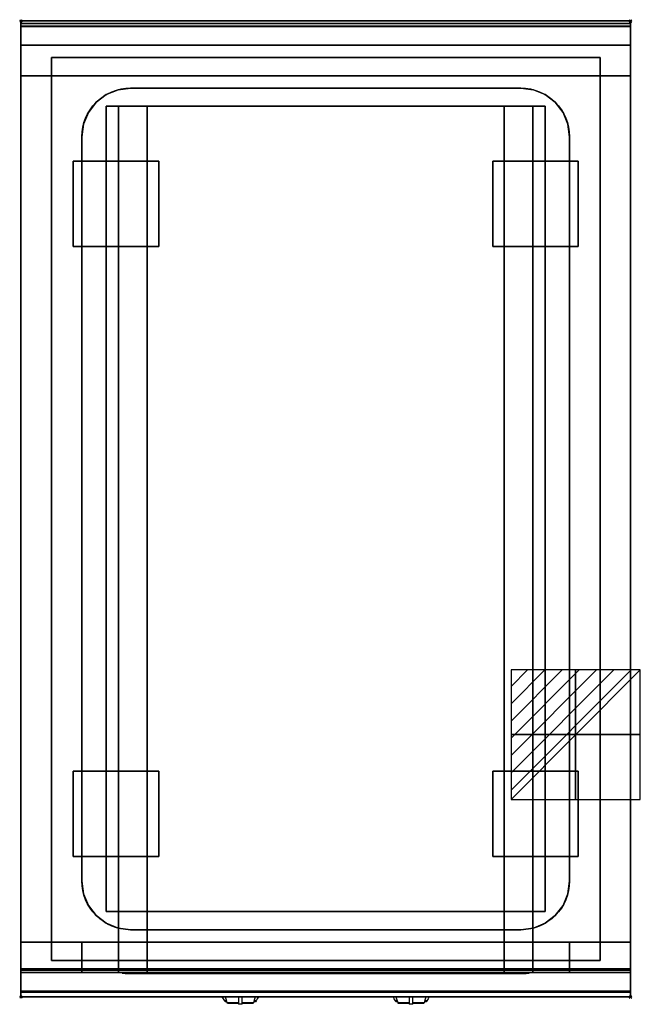
# Model space of a CAD drawing. Extents: x -1 to 508, y -806 to 1.
import ezdxf

# ---------------------------------------------------------------- set-up
doc = ezdxf.new("R2010")
doc.units = 0
doc.header["$PDMODE"] = 35
doc.linetypes.add('NASCOSTA', pattern=[0.381, 0.254, -0.127])
for name, color, linetype in [('IQ_200_2D', 1, 'Continuous'), ('IQ_200_3D', 1, 'Continuous'), ('IQ_204_2D', 7, 'Continuous'), ('IQ_204_3D', 7, 'Continuous'), ('IQ_BLUE_3D', 5, 'Continuous'), ('IQ_CHROMIUM_3D', 7, 'Continuous'), ('IQ_CON_ELECTRICITY_INT', 7, 'Continuous'), ('IQ_INS_3D', 3, 'Continuous')]:
    doc.layers.add(name, color=color, linetype=linetype)

# ---------------------------------------------------------------- blocks, each defined once
blk = doc.blocks.new('*X0')
at = {"color": 0}
for p, q in [((286.774344, 2204.447934), (296.618251, 2214.291842)), ((286.774344, 2205.862148), (295.204037, 2214.291842)), ((286.774344, 2207.276361), (293.789824, 2214.291842)), ((286.774344, 2208.690575), (292.37561, 2214.291842)), ((286.774344, 2210.104788), (290.961397, 2214.291842)), ((286.774344, 2211.519002), (289.547183, 2214.291842)), ((286.774344, 2212.933216), (288.13297, 2214.291842))]:
    blk.add_line(p, q, dxfattribs=at)
blk = doc.blocks.new('ELECTRICITY')
for p, q in [((2.121, 2.121), (-2.121, 2.121)), ((-2.121, 2.121), (-2.121, -2.121)), ((-2.121, -2.121), (2.121, 2.121)), ((2.121, -2.121), (2.121, 2.121)), ((-2.121, -2.121), (2.121, -2.121))]:
    blk.add_line(p, q)
at = {"extrusion": (-1, 0, 0)}
for p, q in [((0, -2.121, 2.121), (0, 2.121, 2.121)), ((0, 2.121, -2.121), (0, -2.121, -2.121)), ((0, 2.121, 2.121), (0, 2.121, -2.121)), ((0, 2.121, -2.121), (0, -2.121, 2.121)), ((0, -2.121, -2.121), (0, -2.121, 2.121))]:
    blk.add_line(p, q, dxfattribs=at)
at = {"extrusion": (0, -1, 0)}
for p, q in [((2.121, 0, 2.121), (-2.121, 0, 2.121)), ((-2.121, 0, -2.121), (2.121, 0, -2.121)), ((-2.121, 0, 2.121), (-2.121, 0, -2.121)), ((-2.121, 0, -2.121), (2.121, 0, 2.121)), ((2.121, 0, -2.121), (2.121, 0, 2.121))]:
    blk.add_line(p, q, dxfattribs=at)
at = {"xscale": 0.4000000000000909, "yscale": 0.4000000000000909, "zscale": 0.4000000000000909}
blk.add_blockref('*X0', (-116.831, -883.595), dxfattribs=at)
at = {"extrusion": (-1, 0, 0), "xscale": 0.3999999999999773, "yscale": 0.3999999999999773, "zscale": 0.3999999999999773}
blk.add_blockref('*X0', (-116.831, -883.595), dxfattribs=at)
at = {"extrusion": (0, -1, 0), "xscale": 0.4000000000000909, "yscale": 0.4000000000000909, "zscale": 0.4000000000000909}
blk.add_blockref('*X0', (-116.831, -883.595), dxfattribs=at)

msp = doc.modelspace()

# ---------------------------------------------------------------- linework, layer by layer
at = {"layer": 'IQ_200_2D'}
for p, q in [((166.09, -801.48), (165.2, -800)), ((167.17, -803.29), (166.09, -801.48)), ((168.84, -803.29), (167.17, -803.29)), ((167.6, -804), (167.17, -803.29)), ((169.05, -804), (167.6, -804)), ((168.4, -801.84), (167.85, -800)), ((169.29, -804.79), (168.4, -801.84)), ((178.5, -804.79), (169.29, -804.79)), ((169.5, -805.5), (169.29, -804.79)), ((178.5, -805.5), (169.5, -805.5)), ((178.5, -800), (178.5, -802.18)), ((178.5, -802.18), (178.5, -805.81)), ((178.5, -805.81), (178.5, -806.03)), ((181.5, -805.81), (178.5, -805.81)), ((178.5, -806.03), (178.5, -806.03)), ((181.5, -806.03), (178.5, -806.03)), ((181.5, -802.18), (181.5, -800)), ((181.5, -805.81), (181.5, -802.18)), ((190.71, -804.79), (181.5, -804.79)), ((190.5, -805.5), (181.5, -805.5)), ((181.5, -806.03), (181.5, -805.81)), ((181.5, -806.03), (181.5, -806.03)), ((190.71, -804.79), (190.5, -805.5)), ((191.6, -801.84), (190.71, -804.79)), ((192.4, -804), (190.95, -804)), ((192.83, -803.29), (191.16, -803.29)), ((192.15, -800), (191.6, -801.84)), ((192.83, -803.29), (192.4, -804)), ((193.91, -801.48), (192.83, -803.29)), ((194.8, -800), (193.91, -801.48)), ((306.09, -801.48), (305.2, -800)), ((307.17, -803.29), (306.09, -801.48)), ((308.84, -803.29), (307.17, -803.29)), ((307.6, -804), (307.17, -803.29)), ((309.05, -804), (307.6, -804)), ((308.4, -801.84), (307.85, -800)), ((309.29, -804.79), (308.4, -801.84)), ((318.5, -804.79), (309.29, -804.79)), ((309.5, -805.5), (309.29, -804.79)), ((318.5, -805.5), (309.5, -805.5)), ((318.5, -800), (318.5, -802.18)), ((318.5, -802.18), (318.5, -805.81)), ((318.5, -805.81), (318.5, -806.03)), ((321.5, -805.81), (318.5, -805.81)), ((318.5, -806.03), (318.5, -806.03)), ((321.5, -806.03), (318.5, -806.03)), ((321.5, -802.18), (321.5, -800)), ((321.5, -805.81), (321.5, -802.18)), ((330.71, -804.79), (321.5, -804.79)), ((330.5, -805.5), (321.5, -805.5)), ((321.5, -806.03), (321.5, -805.81)), ((321.5, -806.03), (321.5, -806.03)), ((330.71, -804.79), (330.5, -805.5)), ((331.6, -801.84), (330.71, -804.79)), ((332.4, -804), (330.95, -804)), ((332.83, -803.29), (331.16, -803.29)), ((332.15, -800), (331.6, -801.84)), ((332.83, -803.29), (332.4, -804)), ((333.91, -801.48), (332.83, -803.29)), ((334.8, -800), (333.91, -801.48))]:
    msp.add_line(p, q, dxfattribs=at)
msp.add_lwpolyline([(500, -800), (0, -800), (0, 0), (500, 0)], close=True, dxfattribs=at)
at = {"layer": 'IQ_200_3D'}
for points in [[(0, 0, 938), (0, -2, 938), (500, -2, 938), (500, 0, 938)], [(500, 0, 864), (500, 0, 938), (0, 0, 938), (0, 0, 864)], [(0, -2, 938), (0, -2, 902), (500, -2, 902), (500, -2, 938)], [(500, -20, 863), (500, -4.69, 860.06), (0, -4.69, 860.06), (0, -20, 863)], [(500, -45, 863), (500, -20, 863), (0, -20, 863), (0, -45, 863)], [(25, -30, 875), (475, -30, 875), (475, -770, 875), (25, -770, 875)], [(25, -30, 875), (25, -30, 900), (475, -30, 900), (475, -30, 875)], [(25, -770, 900), (25, -770, 875), (25, -30, 875), (25, -30, 900)], [(475, -30, 900), (475, -30, 875), (475, -770, 875), (475, -770, 900)], [(500, -755, 100), (500, -45, 100), (0, -45, 100), (0, -755, 100)], [(0, -45, 100), (500, -45, 100), (500, -45, 863), (0, -45, 863)], [(80, -755, 303.5), (80, -755, 650), (80, -70, 650), (80, -70, 303.5)], [(80, -70, 650), (420, -70, 650), (420, -755, 650), (80, -755, 650)], [(396.5, -755, 280), (103.5, -755, 280), (103.5, -70, 280), (396.5, -70, 280)], [(420, -755, 650), (420, -755, 303.5), (420, -70, 303.5), (420, -70, 650)], [(500, -780, 863), (500, -755, 863), (0, -755, 863), (0, -780, 863)], [(0, -780, 863), (0, -755, 863), (500, -755, 863), (500, -780, 863)], [(0, -755, 100), (0, -778, 100), (500, -778, 100), (500, -755, 100)], [(0, -755, 265), (0, -755, 100), (500, -755, 100), (500, -755, 265)], [(0, -778, 265), (0, -755, 265), (500, -755, 265), (500, -778, 265)], [(0, -778, 650), (0, -755, 650), (50, -755, 650), (50, -778, 650)], [(0, -778, 650), (0, -755, 650), (50, -755, 650), (50, -778, 650)], [(0, -778, 265), (0, -755, 265), (50, -755, 265), (50, -778, 265)], [(0, -778, 265), (0, -755, 265), (50, -755, 265), (50, -778, 265)], [(0, -777, 650), (0, -755, 650), (500, -755, 650), (500, -777, 650)], [(0, -755, 650), (0, -755, 861), (500, -755, 861), (500, -755, 650)], [(0, -755, 861), (0, -777, 861), (500, -777, 861), (500, -755, 861)], [(50, -778, 265), (50, -755, 265), (450, -755, 265), (450, -778, 265)], [(50, -778, 650), (50, -755, 650), (80, -755, 650), (80, -778, 650)], [(50, -778, 650), (50, -755, 650), (80, -755, 650), (80, -778, 650)], [(396.5, -780, 280), (103.5, -780, 280), (103.5, -755, 280), (396.5, -755, 280)], [(450, -778, 650), (450, -755, 650), (420, -755, 650), (420, -778, 650)], [(500, -778, 650), (500, -755, 650), (450, -755, 650), (450, -778, 650)], [(500, -778, 650), (500, -755, 650), (450, -755, 650), (450, -778, 650)], [(500, -778, 265), (500, -755, 265), (450, -755, 265), (450, -778, 265)], [(500, -778, 265), (500, -755, 265), (450, -755, 265), (450, -778, 265)], [(475, -770, 875), (475, -770, 900), (25, -770, 900), (25, -770, 875)], [(500, -795.31, 860.06), (500, -780, 863), (0, -780, 863), (0, -795.31, 860.06)], [(0, -780, 102), (0, -780, 263), (500, -780, 263), (500, -780, 102)], [(0, -780, 648), (50, -780, 648), (50, -780, 267), (0, -780, 267)], [(0, -780, 858), (0, -780, 653), (500, -780, 653), (500, -780, 858)], [(500, -780, 648), (450, -780, 648), (450, -780, 267), (500, -780, 267)], [(500, -800, 896), (500, -800, 864), (0, -800, 864), (0, -800, 896)]]:
    msp.add_3dface(points, dxfattribs=at)
for points, invisible_edges in [([(0, 0, 864), (0, 0, 938), (0, -2, 938), (0, -2, 902)], 8), ([(500, 0, 864), (500, 0, 938), (500, -2, 938), (500, -2, 902)], 8), ([(500, -0.17, 862.85), (500, 0, 864), (0, 0, 864), (0, -0.17, 862.85)], 8), ([(0, -2, 902), (0, -2.07, 901.48), (0, -0.17, 862.85), (0, 0, 864)], 10), ([(500, -0.66, 861.8), (500, -0.17, 862.85), (0, -0.17, 862.85), (0, -0.66, 861.8)], 10), ([(0, -2.07, 901.48), (0, -2.27, 901), (0, -0.66, 861.8), (0, -0.17, 862.85)], 10), ([(500, -1.43, 860.94), (500, -0.66, 861.8), (0, -0.66, 861.8), (0, -1.43, 860.94)], 10), ([(0, -2.27, 901), (0, -2.59, 900.59), (0, -1.43, 860.94), (0, -0.66, 861.8)], 10), ([(500, -2.42, 860.33), (500, -1.43, 860.94), (0, -1.43, 860.94), (0, -2.42, 860.33)], 10), ([(0, -2.59, 900.59), (0, -3, 900.27), (0, -2.42, 860.33), (0, -1.43, 860.94)], 10), ([(0, -2, 902), (0, -2.07, 901.48), (500, -2.07, 901.48), (500, -2, 902)], 2), ([(0, -2.07, 901.48), (0, -2.27, 901), (500, -2.27, 901), (500, -2.07, 901.48)], 10), ([(0, -2.27, 901), (0, -2.59, 900.59), (500, -2.59, 900.59), (500, -2.27, 901)], 10), ([(500, -3.54, 860.03), (500, -2.42, 860.33), (0, -2.42, 860.33), (0, -3.54, 860.03)], 10), ([(0, -3, 900.27), (0, -3.48, 900.07), (0, -3.54, 860.03), (0, -2.42, 860.33)], 10), ([(0, -2.59, 900.59), (0, -3, 900.27), (500, -3, 900.27), (500, -2.59, 900.59)], 10), ([(0, -3, 900.27), (0, -3.48, 900.07), (500, -3.48, 900.07), (500, -3, 900.27)], 10), ([(0, -3.48, 900.07), (0, -3.94, 900), (500, -3.94, 900), (500, -3.48, 900.07)], 8), ([(0, -3.48, 900.07), (0, -3.94, 900), (0, -4.69, 860.06), (0, -3.54, 860.03)], 10), ([(500, -4.69, 860.06), (500, -3.54, 860.03), (0, -3.54, 860.03), (0, -4.69, 860.06)], 2), ([(0, -3.94, 900), (0, -45, 863), (0, -755, 863), (0, -796, 900)], 7), ([(0, -3.94, 900), (0, -4.69, 860.06), (0, -20, 863)], 9), ([(0, -45, 863), (0, -20, 863), (0, -3.94, 900)], 10), ([(0, -3.94, 900), (25, -30, 900), (475, -30, 900), (500, -3.94, 900)], 13), ([(0, -3.94, 900), (25, -30, 900), (25, -770, 900), (0, -796, 900)], 13), ([(500, -3.94, 900), (475, -30, 900), (475, -770, 900), (500, -796, 900)], 13), ([(500, -2, 902), (500, -2.07, 901.48), (500, -0.17, 862.85), (500, 0, 864)], 10), ([(500, -2.07, 901.48), (500, -2.27, 901), (500, -0.66, 861.8), (500, -0.17, 862.85)], 10), ([(500, -2.27, 901), (500, -2.59, 900.59), (500, -1.43, 860.94), (500, -0.66, 861.8)], 10), ([(500, -2.59, 900.59), (500, -3, 900.27), (500, -2.42, 860.33), (500, -1.43, 860.94)], 10), ([(500, -3, 900.27), (500, -3.48, 900.07), (500, -3.54, 860.03), (500, -2.42, 860.33)], 10), ([(500, -3.48, 900.07), (500, -3.94, 900), (500, -4.69, 860.06), (500, -3.54, 860.03)], 10), ([(500, -3.94, 900), (500, -45, 863), (500, -755, 863), (500, -796, 900)], 7), ([(500, -3.94, 900), (500, -4.69, 860.06), (500, -20, 863)], 9), ([(500, -45, 863), (500, -20, 863), (500, -3.94, 900)], 10), ([(0, -45, 863), (0, -45, 100), (0, -755, 100), (0, -755, 863)], 8), ([(500, -45, 863), (500, -45, 100), (500, -755, 100), (500, -755, 863)], 8), ([(80.8, -755, 297.42), (80, -755, 303.5), (80, -70, 303.5), (80.8, -70, 297.42)], 8), ([(83.15, -755, 291.75), (80.8, -755, 297.42), (80.8, -70, 297.42), (83.15, -70, 291.75)], 10), ([(86.88, -755, 286.88), (83.15, -755, 291.75), (83.15, -70, 291.75), (86.88, -70, 286.88)], 10), ([(91.75, -755, 283.15), (86.88, -755, 286.88), (86.88, -70, 286.88), (91.75, -70, 283.15)], 10), ([(97.42, -755, 280.8), (91.75, -755, 283.15), (91.75, -70, 283.15), (97.42, -70, 280.8)], 10), ([(103.5, -755, 280), (97.42, -755, 280.8), (97.42, -70, 280.8), (103.5, -70, 280)], 2), ([(402.58, -755, 280.8), (396.5, -755, 280), (396.5, -70, 280), (402.58, -70, 280.8)], 8), ([(408.25, -755, 283.15), (402.58, -755, 280.8), (402.58, -70, 280.8), (408.25, -70, 283.15)], 10), ([(413.12, -755, 286.88), (408.25, -755, 283.15), (408.25, -70, 283.15), (413.12, -70, 286.88)], 10), ([(416.85, -755, 291.75), (413.12, -755, 286.88), (413.12, -70, 286.88), (416.85, -70, 291.75)], 10), ([(419.2, -755, 297.42), (416.85, -755, 291.75), (416.85, -70, 291.75), (419.2, -70, 297.42)], 10), ([(420, -755, 303.5), (419.2, -755, 297.42), (419.2, -70, 297.42), (420, -70, 303.5)], 2), ([(0, -755, 863), (0, -780, 863), (0, -796, 900)], 10), ([(0, -755, 265), (0, -755, 100), (0, -778, 100), (0, -778, 265)], 4), ([(0, -755, 650), (0, -755, 265), (0, -778, 265), (0, -778, 650)], 4), ([(0, -755, 650), (50, -755, 650), (50, -755, 265), (0, -755, 265)], 4), ([(80, -755, 303.5), (80.8, -755, 297.42), (0, -755, 100)], 10), ([(80.8, -755, 297.42), (83.15, -755, 291.75), (0, -755, 100)], 10), ([(83.15, -755, 291.75), (86.88, -755, 286.88), (0, -755, 100)], 10), ([(86.88, -755, 286.88), (91.75, -755, 283.15), (0, -755, 100)], 10), ([(91.75, -755, 283.15), (97.42, -755, 280.8), (0, -755, 100)], 10), ([(97.42, -755, 280.8), (103.5, -755, 280), (0, -755, 100)], 10), ([(0, -755, 100), (500, -755, 100), (396.5, -755, 280), (103.5, -755, 280)], 10), ([(0, -755, 863), (80, -755, 650), (80, -755, 303.5), (0, -755, 100)], 5), ([(80, -755, 650), (0, -755, 863), (500, -755, 863), (420, -755, 650)], 5), ([(0, -755, 861), (0, -755, 650), (0, -777, 650), (0, -777, 861)], 4), ([(80, -755, 303.5), (80.8, -755, 297.42), (50, -755, 265)], 10), ([(80.8, -755, 297.42), (83.15, -755, 291.75), (50, -755, 265)], 10), ([(83.15, -755, 291.75), (86.88, -755, 286.88), (50, -755, 265)], 10), ([(86.88, -755, 286.88), (91.75, -755, 283.15), (50, -755, 265)], 10), ([(91.75, -755, 283.15), (97.42, -755, 280.8), (50, -755, 265)], 10), ([(97.42, -755, 280.8), (103.5, -755, 280), (50, -755, 265)], 10), ([(50, -755, 265), (450, -755, 265), (396.5, -755, 280), (103.5, -755, 280)], 10), ([(50, -755, 650), (50, -755, 265), (50, -778, 265), (50, -778, 650)], 4), ([(50, -755, 650), (80, -755, 650), (80, -755, 303.5), (50, -755, 265)], 4), ([(50, -755, 650), (50, -755, 265), (50, -778, 265), (50, -778, 650)], 4), ([(80.8, -780, 297.42), (80, -780, 303.5), (80, -755, 303.5), (80.8, -755, 297.42)], 8), ([(80, -755, 650), (80, -755, 303.5), (80, -780, 303.5), (80, -778, 650)], 4), ([(83.15, -780, 291.75), (80.8, -780, 297.42), (80.8, -755, 297.42), (83.15, -755, 291.75)], 10), ([(86.88, -780, 286.88), (83.15, -780, 291.75), (83.15, -755, 291.75), (86.88, -755, 286.88)], 10), ([(91.75, -780, 283.15), (86.88, -780, 286.88), (86.88, -755, 286.88), (91.75, -755, 283.15)], 10), ([(97.42, -780, 280.8), (91.75, -780, 283.15), (91.75, -755, 283.15), (97.42, -755, 280.8)], 10), ([(103.5, -780, 280), (97.42, -780, 280.8), (97.42, -755, 280.8), (103.5, -755, 280)], 2), ([(402.58, -780, 280.8), (396.5, -780, 280), (396.5, -755, 280), (402.58, -755, 280.8)], 8), ([(396.5, -755, 280), (402.58, -755, 280.8), (450, -755, 265)], 10), ([(396.5, -755, 280), (402.58, -755, 280.8), (500, -755, 100)], 10), ([(408.25, -780, 283.15), (402.58, -780, 280.8), (402.58, -755, 280.8), (408.25, -755, 283.15)], 10), ([(402.58, -755, 280.8), (408.25, -755, 283.15), (450, -755, 265)], 10), ([(402.58, -755, 280.8), (408.25, -755, 283.15), (500, -755, 100)], 10), ([(413.12, -780, 286.88), (408.25, -780, 283.15), (408.25, -755, 283.15), (413.12, -755, 286.88)], 10), ([(408.25, -755, 283.15), (413.12, -755, 286.88), (450, -755, 265)], 10), ([(408.25, -755, 283.15), (413.12, -755, 286.88), (500, -755, 100)], 10), ([(416.85, -780, 291.75), (413.12, -780, 286.88), (413.12, -755, 286.88), (416.85, -755, 291.75)], 10), ([(413.12, -755, 286.88), (416.85, -755, 291.75), (450, -755, 265)], 10), ([(413.12, -755, 286.88), (416.85, -755, 291.75), (500, -755, 100)], 10), ([(419.2, -780, 297.42), (416.85, -780, 291.75), (416.85, -755, 291.75), (419.2, -755, 297.42)], 10), ([(416.85, -755, 291.75), (419.2, -755, 297.42), (450, -755, 265)], 10), ([(416.85, -755, 291.75), (419.2, -755, 297.42), (500, -755, 100)], 10), ([(420, -780, 303.5), (419.2, -780, 297.42), (419.2, -755, 297.42), (420, -755, 303.5)], 2), ([(419.2, -755, 297.42), (420, -755, 303.5), (450, -755, 265)], 10), ([(419.2, -755, 297.42), (420, -755, 303.5), (500, -755, 100)], 10), ([(420, -755, 650), (420, -755, 303.5), (420, -780, 303.5), (420, -778, 650)], 4), ([(450, -755, 650), (420, -755, 650), (420, -755, 303.5), (450, -755, 265)], 4), ([(500, -755, 863), (420, -755, 650), (420, -755, 303.5), (500, -755, 100)], 5), ([(450, -755, 650), (450, -755, 265), (450, -778, 265), (450, -778, 650)], 4), ([(500, -755, 650), (450, -755, 650), (450, -755, 265), (500, -755, 265)], 4), ([(450, -755, 650), (450, -755, 265), (450, -778, 265), (450, -778, 650)], 4), ([(500, -755, 863), (500, -780, 863), (500, -796, 900)], 10), ([(500, -755, 265), (500, -755, 100), (500, -778, 100), (500, -778, 265)], 4), ([(500, -755, 650), (500, -755, 265), (500, -778, 265), (500, -778, 650)], 4), ([(500, -755, 861), (500, -755, 650), (500, -777, 650), (500, -777, 861)], 4), ([(0, -796, 900), (25, -770, 900), (475, -770, 900), (500, -796, 900)], 13), ([(0, -777, 861), (0, -778.15, 860.77), (500, -778.15, 860.77), (500, -777, 861)], 2), ([(0, -778.15, 650.23), (0, -777, 650), (500, -777, 650), (500, -778.15, 650.23)], 8), ([(0, -777, 861), (0, -778.15, 860.77), (0, -778.15, 650.23), (0, -777, 650)], 10), ([(0, -778, 100), (0, -778.77, 100.15), (500, -778.77, 100.15), (500, -778, 100)], 2), ([(0, -778.77, 264.85), (0, -778, 265), (500, -778, 265), (500, -778.77, 264.85)], 8), ([(0, -778, 265), (0, -778.77, 264.85), (0, -778.77, 100.15), (0, -778, 100)], 10), ([(0, -778, 650), (0, -778.77, 649.85), (0, -778.77, 265.15), (0, -778, 265)], 10), ([(0, -778.77, 649.85), (0, -778, 650), (50, -778, 650), (50, -778.77, 649.85)], 8), ([(0, -778.77, 265.15), (0, -778, 265), (50, -778, 265), (50, -778.77, 265.15)], 8), ([(0, -778.15, 860.77), (0, -779.12, 860.12), (500, -779.12, 860.12), (500, -778.15, 860.77)], 10), ([(0, -779.12, 650.88), (0, -778.15, 650.23), (500, -778.15, 650.23), (500, -779.12, 650.88)], 10), ([(0, -778.15, 860.77), (0, -779.12, 860.12), (0, -779.12, 650.88), (0, -778.15, 650.23)], 10), ([(0, -778.77, 100.15), (0, -779.41, 100.59), (500, -779.41, 100.59), (500, -778.77, 100.15)], 10), ([(0, -779.41, 264.41), (0, -778.77, 264.85), (500, -778.77, 264.85), (500, -779.41, 264.41)], 10), ([(0, -778.77, 264.85), (0, -779.41, 264.41), (0, -779.41, 100.59), (0, -778.77, 100.15)], 10), ([(0, -778.77, 649.85), (0, -779.41, 649.41), (0, -779.41, 265.59), (0, -778.77, 265.15)], 10), ([(0, -779.41, 649.41), (0, -778.77, 649.85), (50, -778.77, 649.85), (50, -779.41, 649.41)], 10), ([(0, -779.41, 265.59), (0, -778.77, 265.15), (50, -778.77, 265.15), (50, -779.41, 265.59)], 10), ([(0, -779.12, 860.12), (0, -779.77, 859.15), (500, -779.77, 859.15), (500, -779.12, 860.12)], 10), ([(0, -779.77, 651.85), (0, -779.12, 650.88), (500, -779.12, 650.88), (500, -779.77, 651.85)], 10), ([(0, -779.12, 860.12), (0, -779.77, 859.15), (0, -779.77, 651.85), (0, -779.12, 650.88)], 10), ([(0, -779.41, 100.59), (0, -779.85, 101.23), (500, -779.85, 101.23), (500, -779.41, 100.59)], 10), ([(0, -779.85, 263.77), (0, -779.41, 264.41), (500, -779.41, 264.41), (500, -779.85, 263.77)], 10), ([(0, -779.41, 264.41), (0, -779.85, 263.77), (0, -779.85, 101.23), (0, -779.41, 100.59)], 10), ([(0, -779.41, 649.41), (0, -779.85, 648.77), (0, -779.85, 266.23), (0, -779.41, 265.59)], 10), ([(0, -779.85, 648.77), (0, -779.41, 649.41), (50, -779.41, 649.41), (50, -779.85, 648.77)], 10), ([(0, -779.85, 266.23), (0, -779.41, 265.59), (50, -779.41, 265.59), (50, -779.85, 266.23)], 10), ([(0, -779.77, 859.15), (0, -780, 858), (500, -780, 858), (500, -779.77, 859.15)], 8), ([(0, -780, 653), (0, -779.77, 651.85), (500, -779.77, 651.85), (500, -780, 653)], 2), ([(0, -779.77, 859.15), (0, -780, 858), (0, -780, 653), (0, -779.77, 651.85)], 8), ([(0, -779.85, 101.23), (0, -780, 102), (500, -780, 102), (500, -779.85, 101.23)], 8), ([(0, -780, 263), (0, -779.85, 263.77), (500, -779.85, 263.77), (500, -780, 263)], 2), ([(0, -779.85, 263.77), (0, -780, 263), (0, -780, 102), (0, -779.85, 101.23)], 8), ([(0, -779.85, 648.77), (0, -780, 648), (0, -780, 267), (0, -779.85, 266.23)], 8), ([(0, -780, 648), (0, -779.85, 648.77), (50, -779.85, 648.77), (50, -780, 648)], 2), ([(0, -780, 267), (0, -779.85, 266.23), (50, -779.85, 266.23), (50, -780, 267)], 2), ([(0, -780, 863), (0, -795.31, 860.06), (0, -796, 900)], 10), ([(50, -778, 265), (50, -778.77, 265.15), (450, -778.77, 265.15), (450, -778, 265)], 2), ([(50, -778, 650), (50, -778.77, 649.85), (50, -778.77, 265.15), (50, -778, 265)], 10), ([(50, -778.77, 649.85), (50, -778, 650), (80, -778, 650), (80, -778.77, 649.85)], 8), ([(50, -778, 650), (50, -778.77, 649.85), (50, -778.77, 265.15), (50, -778, 265)], 10), ([(50, -778.77, 265.15), (50, -779.41, 265.59), (450, -779.41, 265.59), (450, -778.77, 265.15)], 10), ([(50, -778.77, 649.85), (50, -779.41, 649.41), (50, -779.41, 265.59), (50, -778.77, 265.15)], 10), ([(50, -779.41, 649.41), (50, -778.77, 649.85), (80, -778.77, 649.85), (80, -779.41, 649.41)], 10), ([(50, -778.77, 649.85), (50, -779.41, 649.41), (50, -779.41, 265.59), (50, -778.77, 265.15)], 10), ([(50, -779.41, 265.59), (50, -779.85, 266.23), (450, -779.85, 266.23), (450, -779.41, 265.59)], 10), ([(50, -779.41, 649.41), (50, -779.85, 648.77), (50, -779.85, 266.23), (50, -779.41, 265.59)], 10), ([(50, -779.85, 648.77), (50, -779.41, 649.41), (80, -779.41, 649.41), (80, -779.85, 648.77)], 10), ([(50, -779.41, 649.41), (50, -779.85, 648.77), (50, -779.85, 266.23), (50, -779.41, 265.59)], 10), ([(50, -779.85, 266.23), (50, -780, 267), (450, -780, 267), (450, -779.85, 266.23)], 8), ([(50, -779.85, 648.77), (50, -780, 648), (50, -780, 267), (50, -779.85, 266.23)], 8), ([(50, -780, 648), (50, -779.85, 648.77), (80, -779.85, 648.77), (80, -780, 648)], 2), ([(50, -779.85, 648.77), (50, -780, 648), (50, -780, 267), (50, -779.85, 266.23)], 8), ([(80, -780, 303.5), (80.8, -780, 297.42), (50, -780, 267)], 10), ([(80.8, -780, 297.42), (83.15, -780, 291.75), (50, -780, 267)], 10), ([(83.15, -780, 291.75), (86.88, -780, 286.88), (50, -780, 267)], 10), ([(86.88, -780, 286.88), (91.75, -780, 283.15), (50, -780, 267)], 10), ([(91.75, -780, 283.15), (97.42, -780, 280.8), (50, -780, 267)], 10), ([(97.42, -780, 280.8), (103.5, -780, 280), (50, -780, 267)], 10), ([(50, -780, 267), (450, -780, 267), (396.5, -780, 280), (103.5, -780, 280)], 10), ([(50, -780, 648), (80, -780, 648), (80, -780, 303.5), (50, -780, 267)], 4), ([(80, -778.77, 649.85), (80, -778, 650), (80, -780, 303.5)], 10), ([(80, -779.41, 649.41), (80, -778.77, 649.85), (80, -780, 303.5)], 10), ([(80, -779.85, 648.77), (80, -779.41, 649.41), (80, -780, 303.5)], 10), ([(80, -780, 648), (80, -779.85, 648.77), (80, -780, 303.5)], 2), ([(396.5, -780, 280), (402.58, -780, 280.8), (450, -780, 267)], 10), ([(402.58, -780, 280.8), (408.25, -780, 283.15), (450, -780, 267)], 10), ([(408.25, -780, 283.15), (413.12, -780, 286.88), (450, -780, 267)], 10), ([(413.12, -780, 286.88), (416.85, -780, 291.75), (450, -780, 267)], 10), ([(416.85, -780, 291.75), (419.2, -780, 297.42), (450, -780, 267)], 10), ([(419.2, -780, 297.42), (420, -780, 303.5), (450, -780, 267)], 10), ([(450, -778.77, 649.85), (450, -778, 650), (420, -778, 650), (420, -778.77, 649.85)], 8), ([(420, -778.77, 649.85), (420, -778, 650), (420, -780, 303.5)], 10), ([(450, -779.41, 649.41), (450, -778.77, 649.85), (420, -778.77, 649.85), (420, -779.41, 649.41)], 10), ([(420, -779.41, 649.41), (420, -778.77, 649.85), (420, -780, 303.5)], 10), ([(450, -779.85, 648.77), (450, -779.41, 649.41), (420, -779.41, 649.41), (420, -779.85, 648.77)], 10), ([(420, -779.85, 648.77), (420, -779.41, 649.41), (420, -780, 303.5)], 10), ([(450, -780, 648), (450, -779.85, 648.77), (420, -779.85, 648.77), (420, -780, 648)], 2), ([(420, -780, 648), (420, -779.85, 648.77), (420, -780, 303.5)], 2), ([(450, -780, 648), (420, -780, 648), (420, -780, 303.5), (450, -780, 267)], 4), ([(450, -778, 650), (450, -778.77, 649.85), (450, -778.77, 265.15), (450, -778, 265)], 10), ([(500, -778.77, 649.85), (500, -778, 650), (450, -778, 650), (450, -778.77, 649.85)], 8), ([(500, -778.77, 265.15), (500, -778, 265), (450, -778, 265), (450, -778.77, 265.15)], 8), ([(450, -778, 650), (450, -778.77, 649.85), (450, -778.77, 265.15), (450, -778, 265)], 10), ([(450, -778.77, 649.85), (450, -779.41, 649.41), (450, -779.41, 265.59), (450, -778.77, 265.15)], 10), ([(500, -779.41, 649.41), (500, -778.77, 649.85), (450, -778.77, 649.85), (450, -779.41, 649.41)], 10), ([(500, -779.41, 265.59), (500, -778.77, 265.15), (450, -778.77, 265.15), (450, -779.41, 265.59)], 10), ([(450, -778.77, 649.85), (450, -779.41, 649.41), (450, -779.41, 265.59), (450, -778.77, 265.15)], 10), ([(450, -779.41, 649.41), (450, -779.85, 648.77), (450, -779.85, 266.23), (450, -779.41, 265.59)], 10), ([(500, -779.85, 648.77), (500, -779.41, 649.41), (450, -779.41, 649.41), (450, -779.85, 648.77)], 10), ([(500, -779.85, 266.23), (500, -779.41, 265.59), (450, -779.41, 265.59), (450, -779.85, 266.23)], 10), ([(450, -779.41, 649.41), (450, -779.85, 648.77), (450, -779.85, 266.23), (450, -779.41, 265.59)], 10), ([(450, -779.85, 648.77), (450, -780, 648), (450, -780, 267), (450, -779.85, 266.23)], 8), ([(500, -780, 648), (500, -779.85, 648.77), (450, -779.85, 648.77), (450, -780, 648)], 2), ([(500, -780, 267), (500, -779.85, 266.23), (450, -779.85, 266.23), (450, -780, 267)], 2), ([(450, -779.85, 648.77), (450, -780, 648), (450, -780, 267), (450, -779.85, 266.23)], 8), ([(500, -777, 861), (500, -778.15, 860.77), (500, -778.15, 650.23), (500, -777, 650)], 10), ([(500, -778, 265), (500, -778.77, 264.85), (500, -778.77, 100.15), (500, -778, 100)], 10), ([(500, -778, 650), (500, -778.77, 649.85), (500, -778.77, 265.15), (500, -778, 265)], 10), ([(500, -778.15, 860.77), (500, -779.12, 860.12), (500, -779.12, 650.88), (500, -778.15, 650.23)], 10), ([(500, -778.77, 264.85), (500, -779.41, 264.41), (500, -779.41, 100.59), (500, -778.77, 100.15)], 10), ([(500, -778.77, 649.85), (500, -779.41, 649.41), (500, -779.41, 265.59), (500, -778.77, 265.15)], 10), ([(500, -779.12, 860.12), (500, -779.77, 859.15), (500, -779.77, 651.85), (500, -779.12, 650.88)], 10), ([(500, -779.41, 264.41), (500, -779.85, 263.77), (500, -779.85, 101.23), (500, -779.41, 100.59)], 10), ([(500, -779.41, 649.41), (500, -779.85, 648.77), (500, -779.85, 266.23), (500, -779.41, 265.59)], 10), ([(500, -779.77, 859.15), (500, -780, 858), (500, -780, 653), (500, -779.77, 651.85)], 8), ([(500, -779.85, 263.77), (500, -780, 263), (500, -780, 102), (500, -779.85, 101.23)], 8), ([(500, -779.85, 648.77), (500, -780, 648), (500, -780, 267), (500, -779.85, 266.23)], 8), ([(500, -780, 863), (500, -795.31, 860.06), (500, -796, 900)], 10), ([(500, -796.46, 860.03), (500, -795.31, 860.06), (0, -795.31, 860.06), (0, -796.46, 860.03)], 8), ([(0, -796.46, 860.03), (0, -795.31, 860.06), (0, -796, 900), (0, -797.04, 899.86)], 10), ([(500, -796, 900), (500, -797.04, 899.86), (0, -797.04, 899.86), (0, -796, 900)], 2), ([(500, -797.58, 860.33), (500, -796.46, 860.03), (0, -796.46, 860.03), (0, -797.58, 860.33)], 10), ([(0, -797.58, 860.33), (0, -796.46, 860.03), (0, -797.04, 899.86), (0, -798, 899.46)], 10), ([(500, -797.04, 899.86), (500, -798, 899.46), (0, -798, 899.46), (0, -797.04, 899.86)], 10), ([(500, -798.57, 860.94), (500, -797.58, 860.33), (0, -797.58, 860.33), (0, -798.57, 860.94)], 10), ([(0, -798.57, 860.94), (0, -797.58, 860.33), (0, -798, 899.46), (0, -798.83, 898.83)], 10), ([(500, -798, 899.46), (500, -798.83, 898.83), (0, -798.83, 898.83), (0, -798, 899.46)], 10), ([(500, -799.34, 861.8), (500, -798.57, 860.94), (0, -798.57, 860.94), (0, -799.34, 861.8)], 10), ([(0, -799.34, 861.8), (0, -798.57, 860.94), (0, -798.83, 898.83), (0, -799.46, 898)], 10), ([(500, -798.83, 898.83), (500, -799.46, 898), (0, -799.46, 898), (0, -798.83, 898.83)], 10), ([(500, -796.46, 860.03), (500, -795.31, 860.06), (500, -796, 900), (500, -797.04, 899.86)], 10), ([(500, -797.58, 860.33), (500, -796.46, 860.03), (500, -797.04, 899.86), (500, -798, 899.46)], 10), ([(500, -798.57, 860.94), (500, -797.58, 860.33), (500, -798, 899.46), (500, -798.83, 898.83)], 10), ([(500, -799.34, 861.8), (500, -798.57, 860.94), (500, -798.83, 898.83), (500, -799.46, 898)], 10), ([(500, -799.83, 862.85), (500, -799.34, 861.8), (0, -799.34, 861.8), (0, -799.83, 862.85)], 10), ([(0, -799.83, 862.85), (0, -799.34, 861.8), (0, -799.46, 898), (0, -799.86, 897.04)], 10), ([(500, -799.46, 898), (500, -799.86, 897.04), (0, -799.86, 897.04), (0, -799.46, 898)], 10), ([(500, -800, 864), (500, -799.83, 862.85), (0, -799.83, 862.85), (0, -800, 864)], 2), ([(0, -800, 864), (0, -799.83, 862.85), (0, -799.86, 897.04), (0, -800, 896)], 2), ([(500, -799.86, 897.04), (500, -800, 896), (0, -800, 896), (0, -799.86, 897.04)], 8), ([(500, -799.83, 862.85), (500, -799.34, 861.8), (500, -799.46, 898), (500, -799.86, 897.04)], 10), ([(500, -800, 864), (500, -799.83, 862.85), (500, -799.86, 897.04), (500, -800, 896)], 2)]:
    msp.add_3dface(points, dxfattribs=dict(at, invisible_edges=invisible_edges))
at = {"layer": 'IQ_204_2D', "linetype": 'NASCOSTA', "ltscale": 100}
msp.add_lwpolyline([(500, 0), (0, 0), (0, -800), (500, -800)], close=True, dxfattribs=at)
at = {"layer": 'IQ_204_2D'}
msp.add_lwpolyline([(0, -2), (500, -2)], dxfattribs=at)
msp.add_lwpolyline([(90, -55), (410, -55, -0.414214), (450, -95), (450, -705, -0.414214), (410, -745), (90, -745, -0.414214), (50, -705), (50, -95, -0.414214)], format="xyb", close=True, dxfattribs=at)
at = {"layer": 'IQ_204_3D'}
for points in [[(85, -780.3, 694.5), (115, -780.3, 694.5), (115, -780.3, 664.5), (85, -780.3, 664.5)], [(135.99, -780.8, 833.45), (209.99, -780.8, 833.45), (209.99, -780.8, 809.45), (135.99, -780.8, 809.45)], [(275.99, -780.8, 833.45), (349.99, -780.8, 833.45), (349.99, -780.8, 809.45), (275.99, -780.8, 809.45)]]:
    msp.add_3dface(points, dxfattribs=at)
at = {"layer": 'IQ_BLUE_3D'}
for points in [[(85.5, -780.8, 711), (414.5, -780.8, 711), (414.5, -780.8, 806), (85.5, -780.8, 806)], [(138.7, -780.8, 835.45), (134.92, -780.8, 835.45), (134.21, -780.8, 834.45), (137.99, -780.8, 834.45)], [(136.07, -780.8, 837.05), (223.93, -780.8, 837.05), (224.51, -780.8, 836.25), (135.49, -780.8, 836.25)], [(137.11, -780.8, 838.5), (222.89, -780.8, 838.5), (223.21, -780.8, 838.05), (136.79, -780.8, 838.05)], [(221.3, -780.8, 835.45), (225.08, -780.8, 835.45), (225.79, -780.8, 834.45), (222.01, -780.8, 834.45)], [(278.7, -780.8, 835.45), (274.92, -780.8, 835.45), (274.21, -780.8, 834.45), (277.99, -780.8, 834.45)], [(276.07, -780.8, 837.05), (363.93, -780.8, 837.05), (364.51, -780.8, 836.25), (275.49, -780.8, 836.25)], [(277.11, -780.8, 838.5), (362.89, -780.8, 838.5), (363.21, -780.8, 838.05), (276.79, -780.8, 838.05)], [(361.3, -780.8, 835.45), (365.08, -780.8, 835.45), (365.79, -780.8, 834.45), (362.01, -780.8, 834.45)]]:
    msp.add_3dface(points, dxfattribs=at)
at = {"layer": 'IQ_CHROMIUM_3D'}
for points, invisible_edges in [([(70, -60.36, 900), (79.65, -56.36, 900), (79.65, -56.36, 885), (70, -60.36, 885)], 10), ([(79.65, -743.64, 900), (70, -739.64, 900), (70, -60.36, 900), (79.65, -56.36, 900)], 10), ([(79.65, -743.64, 885), (70, -739.64, 885), (70, -60.36, 885), (79.65, -56.36, 885)], 10), ([(79.65, -56.36, 900), (90, -55, 900), (90, -55, 885), (79.65, -56.36, 885)], 8), ([(90, -745, 900), (79.65, -743.64, 900), (79.65, -56.36, 900), (90, -55, 900)], 10), ([(90, -745, 885), (79.65, -743.64, 885), (79.65, -56.36, 885), (90, -55, 885)], 10), ([(90, -55, 900), (410, -55, 900), (410, -745, 900), (90, -745, 900)], 10), ([(90, -55, 885), (410, -55, 885), (410, -745, 885), (90, -745, 885)], 10), ([(410, -55, 900), (420.35, -56.36, 900), (420.35, -56.36, 885), (410, -55, 885)], 2), ([(420.35, -743.64, 900), (410, -745, 900), (410, -55, 900), (420.35, -56.36, 900)], 10), ([(420.35, -743.64, 885), (410, -745, 885), (410, -55, 885), (420.35, -56.36, 885)], 10), ([(420.35, -56.36, 900), (430, -60.36, 900), (430, -60.36, 885), (420.35, -56.36, 885)], 10), ([(430, -739.64, 900), (420.35, -743.64, 900), (420.35, -56.36, 900), (430, -60.36, 900)], 10), ([(430, -739.64, 885), (420.35, -743.64, 885), (420.35, -56.36, 885), (430, -60.36, 885)], 10), ([(61.72, -66.72, 900), (70, -60.36, 900), (70, -60.36, 885), (61.72, -66.72, 885)], 10), ([(70, -739.64, 900), (61.72, -733.28, 900), (61.72, -66.72, 900), (70, -60.36, 900)], 10), ([(70, -739.64, 885), (61.72, -733.28, 885), (61.72, -66.72, 885), (70, -60.36, 885)], 10), ([(430, -60.36, 900), (438.28, -66.72, 900), (438.28, -66.72, 885), (430, -60.36, 885)], 10), ([(438.28, -733.28, 900), (430, -739.64, 900), (430, -60.36, 900), (438.28, -66.72, 900)], 10), ([(438.28, -733.28, 885), (430, -739.64, 885), (430, -60.36, 885), (438.28, -66.72, 885)], 10), ([(55.36, -75, 900), (61.72, -66.72, 900), (61.72, -66.72, 885), (55.36, -75, 885)], 10), ([(61.72, -733.28, 900), (55.36, -725, 900), (55.36, -75, 900), (61.72, -66.72, 900)], 10), ([(61.72, -733.28, 885), (55.36, -725, 885), (55.36, -75, 885), (61.72, -66.72, 885)], 10), ([(438.28, -66.72, 900), (444.64, -75, 900), (444.64, -75, 885), (438.28, -66.72, 885)], 10), ([(444.64, -725, 900), (438.28, -733.28, 900), (438.28, -66.72, 900), (444.64, -75, 900)], 10), ([(444.64, -725, 885), (438.28, -733.28, 885), (438.28, -66.72, 885), (444.64, -75, 885)], 10), ([(51.36, -84.65, 900), (55.36, -75, 900), (55.36, -75, 885), (51.36, -84.65, 885)], 10), ([(55.36, -725, 900), (51.36, -715.35, 900), (51.36, -84.65, 900), (55.36, -75, 900)], 10), ([(55.36, -725, 885), (51.36, -715.35, 885), (51.36, -84.65, 885), (55.36, -75, 885)], 10), ([(444.64, -75, 900), (448.64, -84.65, 900), (448.64, -84.65, 885), (444.64, -75, 885)], 10), ([(448.64, -715.35, 900), (444.64, -725, 900), (444.64, -75, 900), (448.64, -84.65, 900)], 10), ([(448.64, -715.35, 885), (444.64, -725, 885), (444.64, -75, 885), (448.64, -84.65, 885)], 10), ([(50, -95, 900), (51.36, -84.65, 900), (51.36, -84.65, 885), (50, -95, 885)], 2), ([(51.36, -715.35, 900), (50, -705, 900), (50, -95, 900), (51.36, -84.65, 900)], 8), ([(51.36, -715.35, 885), (50, -705, 885), (50, -95, 885), (51.36, -84.65, 885)], 8), ([(448.64, -84.65, 900), (450, -95, 900), (450, -95, 885), (448.64, -84.65, 885)], 8), ([(450, -705, 900), (448.64, -715.35, 900), (448.64, -84.65, 900), (450, -95, 900)], 2), ([(450, -705, 885), (448.64, -715.35, 885), (448.64, -84.65, 885), (450, -95, 885)], 2), ([(51.36, -715.35, 900), (50, -705, 900), (50, -705, 885), (51.36, -715.35, 885)], 8), ([(450, -705, 900), (448.64, -715.35, 900), (448.64, -715.35, 885), (450, -705, 885)], 2), ([(55.36, -725, 900), (51.36, -715.35, 900), (51.36, -715.35, 885), (55.36, -725, 885)], 10), ([(448.64, -715.35, 900), (444.64, -725, 900), (444.64, -725, 885), (448.64, -715.35, 885)], 10), ([(61.72, -733.28, 900), (55.36, -725, 900), (55.36, -725, 885), (61.72, -733.28, 885)], 10), ([(444.64, -725, 900), (438.28, -733.28, 900), (438.28, -733.28, 885), (444.64, -725, 885)], 10), ([(70, -739.64, 900), (61.72, -733.28, 900), (61.72, -733.28, 885), (70, -739.64, 885)], 10), ([(438.28, -733.28, 900), (430, -739.64, 900), (430, -739.64, 885), (438.28, -733.28, 885)], 10), ([(79.65, -743.64, 900), (70, -739.64, 900), (70, -739.64, 885), (79.65, -743.64, 885)], 10), ([(430, -739.64, 900), (420.35, -743.64, 900), (420.35, -743.64, 885), (430, -739.64, 885)], 10), ([(90, -745, 900), (79.65, -743.64, 900), (79.65, -743.64, 885), (90, -745, 885)], 2), ([(420.35, -743.64, 900), (410, -745, 900), (410, -745, 885), (420.35, -743.64, 885)], 8)]:
    msp.add_3dface(points, dxfattribs=dict(at, invisible_edges=invisible_edges))
for points in [[(90, -55, 900), (410, -55, 900), (410, -55, 885), (90, -55, 885)], [(50, -705, 900), (50, -95, 900), (50, -95, 885), (50, -705, 885)], [(450, -95, 900), (450, -705, 900), (450, -705, 885), (450, -95, 885)], [(410, -745, 900), (90, -745, 900), (90, -745, 885), (410, -745, 885)]]:
    msp.add_3dface(points, dxfattribs=at)
at = {"layer": 'IQ_INS_3D'}
for p in [(0, 0), (500, 0), (0, -800), (500, -800)]:
    msp.add_point(p, dxfattribs=at)

# ---------------------------------------------------------------- block references
at = {"layer": 'IQ_CON_ELECTRICITY_INT', "xscale": 25, "yscale": 25, "zscale": 25}
msp.add_blockref('ELECTRICITY', (455, -585), dxfattribs=at)

# ---------------------------------------------------------------- meshes
at = {"layer": 'IQ_200_3D'}
mesh = msp.add_polyface(dxfattribs=at)
corners = [(70, -730, 875), (430, -730, 875), (430, -70, 875), (70, -70, 875), (70, -730, 885), (430, -730, 885), (430, -70, 885), (70, -70, 885)]
mesh.append_faces([[corners[k] for k in face] for face in [(0, 3, 2, 1), (4, 5, 6, 7), (0, 1, 5, 4), (3, 7, 6, 2), (0, 4, 7, 3), (1, 2, 6, 5)]])
mesh = msp.add_polyface(dxfattribs=at)
corners = [(43, -185, 97.5), (113, -185, 97.5), (113, -115, 97.5), (43, -115, 97.5), (43, -185, 100), (113, -185, 100), (113, -115, 100), (43, -115, 100)]
mesh.append_faces([[corners[k] for k in face] for face in [(0, 3, 2, 1), (4, 5, 6, 7), (0, 1, 5, 4), (3, 7, 6, 2), (0, 4, 7, 3), (1, 2, 6, 5)]])
mesh = msp.add_polyface(dxfattribs=at)
corners = [(387, -185, 97.5), (457, -185, 97.5), (457, -115, 97.5), (387, -115, 97.5), (387, -185, 100), (457, -185, 100), (457, -115, 100), (387, -115, 100)]
mesh.append_faces([[corners[k] for k in face] for face in [(0, 3, 2, 1), (4, 5, 6, 7), (0, 1, 5, 4), (3, 7, 6, 2), (0, 4, 7, 3), (1, 2, 6, 5)]])
mesh = msp.add_polyface(dxfattribs=at)
corners = [(43, -685, 97.5), (113, -685, 97.5), (113, -615, 97.5), (43, -615, 97.5), (43, -685, 100), (113, -685, 100), (113, -615, 100), (43, -615, 100)]
mesh.append_faces([[corners[k] for k in face] for face in [(0, 3, 2, 1), (4, 5, 6, 7), (0, 1, 5, 4), (3, 7, 6, 2), (0, 4, 7, 3), (1, 2, 6, 5)]])
mesh = msp.add_polyface(dxfattribs=at)
corners = [(387, -685, 97.5), (457, -685, 97.5), (457, -615, 97.5), (387, -615, 97.5), (387, -685, 100), (457, -685, 100), (457, -615, 100), (387, -615, 100)]
mesh.append_faces([[corners[k] for k in face] for face in [(0, 3, 2, 1), (4, 5, 6, 7), (0, 1, 5, 4), (3, 7, 6, 2), (0, 4, 7, 3), (1, 2, 6, 5)]])
at = {"layer": 'IQ_204_3D'}
mesh = msp.add_polyface(dxfattribs=at)
corners = [(83, -780.5, 708.5), (417, -780.5, 708.5), (417, -780, 708.5), (83, -780, 708.5), (83, -780.5, 850.5), (417, -780.5, 850.5), (417, -780, 850.5), (83, -780, 850.5)]
mesh.append_faces([[corners[k] for k in face] for face in [(0, 3, 2, 1), (4, 5, 6, 7), (0, 1, 5, 4), (3, 7, 6, 2), (0, 4, 7, 3), (1, 2, 6, 5)]])

doc.saveas('drawing.dxf')
